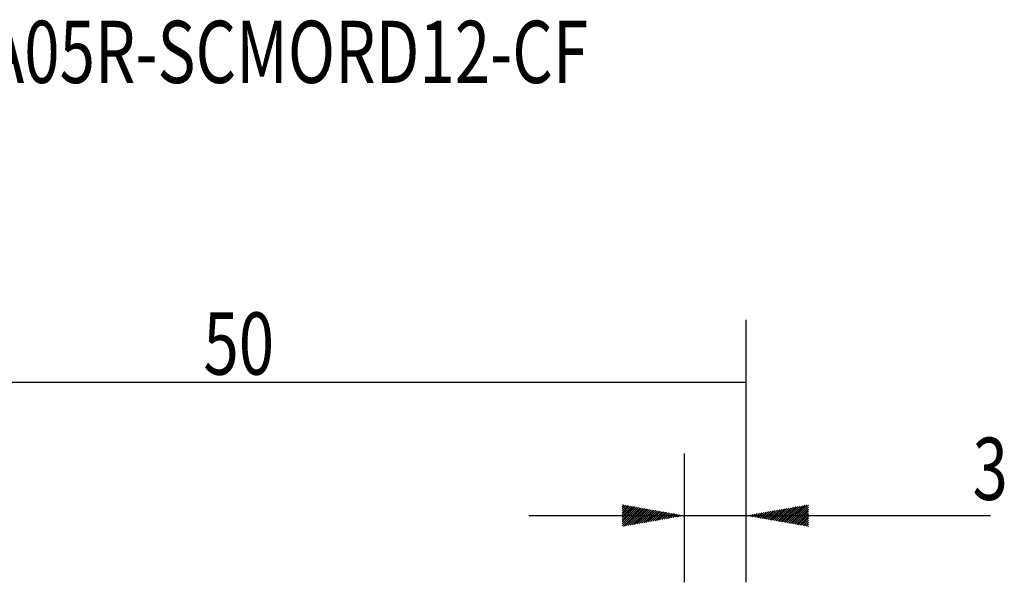
# Model space of a CAD drawing. Units: millimetres. Extents: x 125.4 to 223.8, y 136.5 to 228.6.
# Drawn here: x 172.6 to 220, y 201.5 to 228.6 of the extents above; entities that cross this region are included whole.
import ezdxf

# ---------------------------------------------------------------- set-up
doc = ezdxf.new("R2010")
doc.units = ezdxf.units.MM
doc.layers.add('2', color=7, linetype='CONTINUOUS')
doc.layers.add('SK6', color=5, linetype='CONTINUOUS')
doc.styles.add('cesky', font='Monospac821 BT')

msp = doc.modelspace()

# ---------------------------------------------------------------- linework, layer by layer
at = {"layer": '2'}
for p, q in [((207.571, 201.469), (207.571, 214.123)), ((157.571, 211.123), (207.571, 211.123)), ((204.594, 201.469), (204.594, 207.685)), ((207.571, 202.469), (207.571, 207.685)), ((201.594, 205.186), (201.618, 205.21)), ((201.594, 205.096), (201.694, 205.197)), ((201.594, 205.006), (201.771, 205.183)), ((201.594, 204.916), (201.847, 205.17)), ((201.594, 204.826), (201.923, 205.156)), ((201.594, 204.737), (202, 205.143)), ((201.594, 204.647), (202.076, 205.129)), ((201.594, 204.557), (202.152, 205.116)), ((201.594, 204.467), (202.229, 205.102)), ((201.594, 204.377), (202.305, 205.089)), ((201.594, 204.288), (202.381, 205.075)), ((201.594, 204.198), (202.458, 205.062)), ((201.652, 204.167), (202.534, 205.048)), ((201.761, 204.186), (202.61, 205.035)), ((201.87, 204.205), (202.687, 205.022)), ((201.979, 204.224), (202.763, 205.008)), ((202.088, 204.244), (202.839, 204.995)), ((202.197, 204.263), (202.916, 204.981)), ((202.306, 204.282), (202.992, 204.968)), ((202.415, 204.301), (203.068, 204.954)), ((202.524, 204.321), (203.145, 204.941)), ((208.63, 204.499), (209.083, 204.952)), ((208.706, 204.485), (209.192, 204.971)), ((208.782, 204.472), (209.301, 204.99)), ((208.859, 204.458), (209.41, 205.01)), ((208.935, 204.445), (209.519, 205.029)), ((209.011, 204.431), (209.628, 205.048)), ((209.088, 204.418), (209.737, 205.067)), ((209.164, 204.404), (209.846, 205.086)), ((209.24, 204.391), (209.955, 205.106)), ((209.317, 204.378), (210.064, 205.125)), ((209.393, 204.364), (210.173, 205.144)), ((209.469, 204.351), (210.282, 205.163)), ((209.546, 204.337), (210.391, 205.183)), ((209.622, 204.324), (210.5, 205.202)), ((209.698, 204.31), (210.571, 205.183)), ((209.775, 204.297), (210.571, 205.093)), ((209.851, 204.283), (210.571, 205.003)), ((197.094, 204.685), (219.335, 204.685)), ((202.633, 204.34), (203.221, 204.927)), ((202.743, 204.359), (203.297, 204.914)), ((202.852, 204.378), (203.374, 204.9)), ((202.961, 204.397), (203.45, 204.887)), ((203.07, 204.417), (203.526, 204.873)), ((203.179, 204.436), (203.603, 204.86)), ((203.288, 204.455), (203.679, 204.847)), ((203.397, 204.474), (203.755, 204.833)), ((203.506, 204.494), (203.832, 204.82)), ((203.615, 204.513), (203.908, 204.806)), ((203.724, 204.532), (203.985, 204.793)), ((203.833, 204.551), (204.061, 204.779)), ((203.942, 204.57), (204.137, 204.766)), ((204.051, 204.59), (204.214, 204.752)), ((204.16, 204.609), (204.29, 204.739)), ((204.269, 204.628), (204.366, 204.725)), ((204.378, 204.647), (204.443, 204.712)), ((204.487, 204.667), (204.519, 204.699)), ((207.637, 204.674), (207.665, 204.702)), ((207.714, 204.66), (207.774, 204.721)), ((207.79, 204.647), (207.883, 204.74)), ((207.866, 204.633), (207.993, 204.76)), ((207.943, 204.62), (208.102, 204.779)), ((208.019, 204.606), (208.211, 204.798)), ((208.095, 204.593), (208.32, 204.817)), ((208.172, 204.579), (208.429, 204.837)), ((208.248, 204.566), (208.538, 204.856)), ((208.324, 204.553), (208.647, 204.875)), ((208.401, 204.539), (208.756, 204.894)), ((208.477, 204.526), (208.865, 204.913)), ((208.553, 204.512), (208.974, 204.933)), ((209.927, 204.27), (210.571, 204.914)), ((210.004, 204.256), (210.571, 204.824)), ((210.08, 204.243), (210.571, 204.734)), ((210.156, 204.229), (210.571, 204.644)), ((210.233, 204.216), (210.571, 204.554)), ((210.309, 204.203), (210.571, 204.465)), ((210.385, 204.189), (210.571, 204.375)), ((210.462, 204.176), (210.571, 204.285)), ((210.538, 204.162), (210.571, 204.195))]:
    msp.add_line(p, q, dxfattribs=at)
msp.add_solid([(207.571, 211.123), (204.571, 210.594), (204.571, 211.652), (207.571, 211.123)], dxfattribs=at)

# ---------------------------------------------------------------- texts
at = {"layer": '2', "style": 'cesky', "width": 0.75}
msp.add_text('3', height=3, dxfattribs=at).set_placement((218.476, 205.442))
at = {"layer": '2', "insert": (181.419, 211.48), "char_height": 3, "attachment_point": 7, "line_spacing_factor": 0.843373, "style": 'cesky'}
msp.add_mtext('\\W0.7500;50', dxfattribs=at)
at = {"layer": 'SK6', "insert": (167.513, 225.539), "char_height": 3, "attachment_point": 7, "line_spacing_factor": 1.084337, "style": 'cesky'}
msp.add_mtext('{\\W0.75;52A05R-SCMORD12-CF}', dxfattribs=at)

doc.saveas('drawing.dxf')
